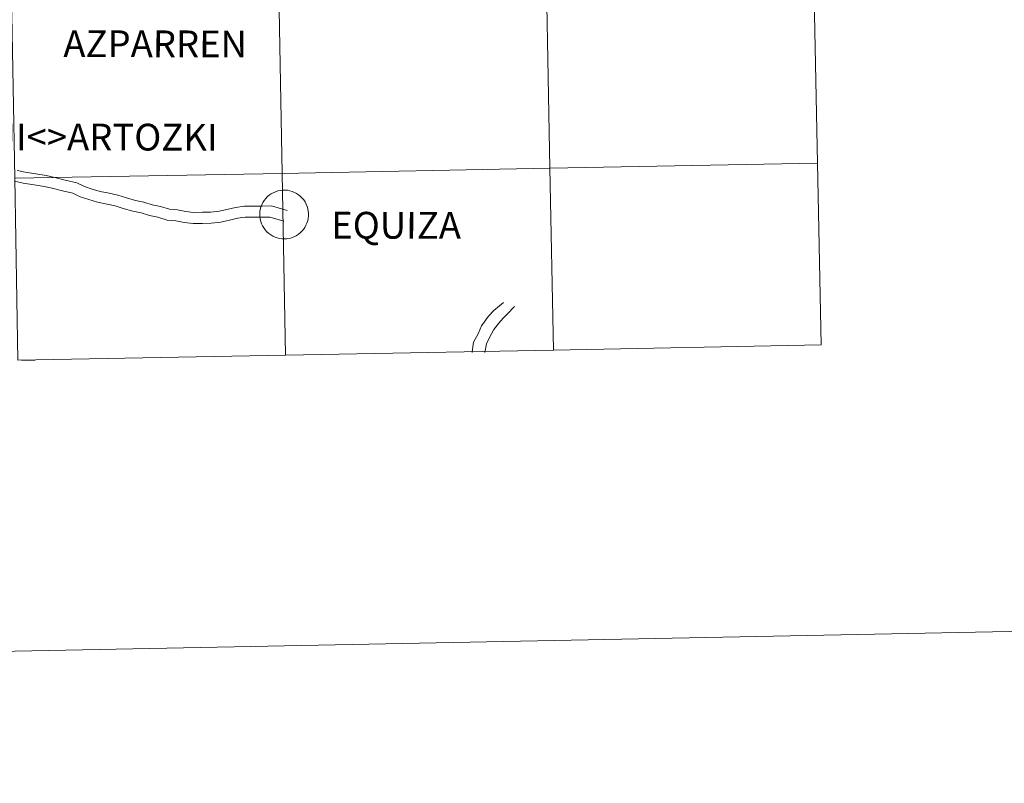
# Model space of a CAD drawing. Units: metres. Extents: x 633258 to 637771, y 4759408 to 4762466.
# Drawn here: x 634341 to 634492, y 4759408 to 4759525 of the extents above; entities that cross this region are included whole.
import ezdxf
from ezdxf.enums import TextEntityAlignment as Align

# ---------------------------------------------------------------- set-up
doc = ezdxf.new("R2010")
doc.units = ezdxf.units.M
doc.header["$MEASUREMENT"] = 0
doc.layers.add('Level 63', color=7, linetype='Continuous', lineweight=0)
doc.styles.add('Arial', font='ARIAL.TTF', dxfattribs={"height": 0.2})

msp = doc.modelspace()

# ---------------------------------------------------------------- linework, layer by layer
at = {"layer": 'Level 63', "linetype": 'Continuous', "lineweight": 0}
for points in [[(633317.15, 4759408.16, -0.24), (633258.34, 4762377.59, -0.24), (637712.52, 4762465.76, -0.24), (637771.33, 4759496.35, -0.24), (633317.15, 4759408.16, -0.24)], [(634380.94, 4759501.62, -0.24), (634380.42, 4759529.5, -0.24), (634421.43, 4759530.27, -0.24), (634421.96, 4759502.4, -0.24), (634380.94, 4759501.62, -0.24)], [(634421.96, 4759502.4, -0.24), (634421.43, 4759530.27, -0.24), (634462.44, 4759531.07, -0.24), (634462.99, 4759503.2, -0.24), (634421.96, 4759502.4, -0.24)], [(634339.92, 4759500.86, -0.24), (634339.41, 4759528.74, -0.24), (634380.42, 4759529.5, -0.24), (634380.94, 4759501.62, -0.24), (634339.92, 4759500.86, -0.24)], [(634422.5, 4759474.52, -0.24), (634421.96, 4759502.4, -0.24), (634462.99, 4759503.2, -0.24), (634463.54, 4759475.32, -0.24), (634422.5, 4759474.52, -0.24)], [(634340.42, 4759472.99, -0.24), (634339.92, 4759500.86, -0.24), (634380.94, 4759501.62, -0.24), (634381.46, 4759473.75, -0.24), (634340.42, 4759472.99, -0.24)], [(634381.46, 4759473.75, -0.24), (634380.94, 4759501.62, -0.24), (634421.96, 4759502.4, -0.24), (634422.5, 4759474.52, -0.24), (634381.46, 4759473.75, -0.24)], [(634377.5, 4759495.36, -0.24), (634377.52, 4759495.73, -0.24), (634377.58, 4759496.1, -0.24), (634377.67, 4759496.46, -0.24), (634377.81, 4759496.81, -0.24), (634377.97, 4759497.14, -0.24), (634378.17, 4759497.46, -0.24), (634378.4, 4759497.75, -0.24), (634378.65, 4759498.02, -0.24), (634378.94, 4759498.26, -0.24), (634379.24, 4759498.48, -0.24), (634379.57, 4759498.66, -0.24), (634379.91, 4759498.81, -0.24), (634380.26, 4759498.92, -0.24), (634380.63, 4759499, -0.24), (634381, 4759499.05, -0.24), (634381.37, 4759499.05, -0.24), (634381.74, 4759499.02, -0.24), (634382.11, 4759498.95, -0.24), (634382.46, 4759498.84, -0.24), (634382.81, 4759498.7, -0.24), (634383.14, 4759498.53, -0.24), (634383.45, 4759498.33, -0.24), (634383.74, 4759498.09, -0.24), (634384, 4759497.83, -0.24), (634384.24, 4759497.54, -0.24), (634384.44, 4759497.23, -0.24), (634384.62, 4759496.9, -0.24), (634384.76, 4759496.55, -0.24), (634384.86, 4759496.2, -0.24), (634384.93, 4759495.83, -0.24), (634384.97, 4759495.46, -0.24), (634384.96, 4759495.09, -0.24), (634384.92, 4759494.72, -0.24), (634384.84, 4759494.35, -0.24), (634384.73, 4759494, -0.24), (634384.58, 4759493.66, -0.24), (634384.4, 4759493.33, -0.24), (634384.19, 4759493.03, -0.24), (634383.94, 4759492.74, -0.24), (634383.67, 4759492.49, -0.24), (634383.38, 4759492.26, -0.24), (634383.06, 4759492.06, -0.24), (634382.73, 4759491.89, -0.24), (634382.38, 4759491.76, -0.24), (634382.02, 4759491.66, -0.24), (634381.65, 4759491.6, -0.24), (634381.28, 4759491.58, -0.24), (634380.91, 4759491.59, -0.24), (634380.54, 4759491.64, -0.24), (634380.18, 4759491.73, -0.24), (634379.83, 4759491.85, -0.24), (634379.49, 4759492.01, -0.24), (634379.17, 4759492.2, -0.24), (634378.87, 4759492.42, -0.24), (634378.59, 4759492.67, -0.24), (634378.34, 4759492.95, -0.24), (634378.12, 4759493.25, -0.24), (634377.93, 4759493.57, -0.24), (634377.77, 4759493.9, -0.24), (634377.65, 4759494.25, -0.24), (634377.56, 4759494.62, -0.24), (634377.51, 4759494.99, -0.24), (634377.5, 4759495.36, -0.24)]]:
    msp.add_polyline3d(points, close=True, dxfattribs=at)
for points in [[(634340.29, 4759502.06, -0.24), (634341.51, 4759501.8, -0.24), (634343.19, 4759501.54, -0.24), (634344.77, 4759501.28, -0.24), (634346.08, 4759501, -0.24), (634347.65, 4759500.59, -0.24), (634349.44, 4759500.17, -0.24), (634350.6, 4759499.61, -0.24), (634351.82, 4759499.21, -0.24), (634353.05, 4759498.82, -0.24), (634354.42, 4759498.57, -0.24), (634355.75, 4759498.29, -0.24), (634357.06, 4759497.87, -0.24), (634358.43, 4759497.47, -0.24), (634359.72, 4759497.21, -0.24), (634361, 4759496.8, -0.24), (634362.26, 4759496.53, -0.24), (634363.64, 4759496.14, -0.24), (634364.88, 4759496.01, -0.24), (634366.15, 4759495.75, -0.24), (634367.33, 4759495.63, -0.24), (634368.7, 4759495.65, -0.24), (634369.93, 4759495.66, -0.24), (634371.25, 4759495.81, -0.24), (634372.47, 4759496.1, -0.24), (634373.78, 4759496.41, -0.24), (634375.15, 4759496.58, -0.24), (634376.46, 4759496.59, -0.24), (634377.88, 4759496.61, -0.24), (634379.27, 4759496.63, -0.24), (634380.82, 4759496.18, -0.24), (634381.69, 4759495.91, -0.24)], [(634340.29, 4759502.06, -0.24), (634341.51, 4759501.8, -0.24), (634343.19, 4759501.54, -0.24), (634344.77, 4759501.28, -0.24), (634346.08, 4759501, -0.24), (634347.65, 4759500.59, -0.24), (634349.44, 4759500.17, -0.24), (634350.6, 4759499.61, -0.24), (634351.82, 4759499.21, -0.24), (634353.05, 4759498.82, -0.24), (634354.42, 4759498.57, -0.24), (634355.75, 4759498.29, -0.24), (634357.06, 4759497.87, -0.24), (634358.43, 4759497.47, -0.24), (634359.72, 4759497.21, -0.24), (634361, 4759496.8, -0.24), (634362.26, 4759496.53, -0.24), (634363.64, 4759496.14, -0.24), (634364.88, 4759496.01, -0.24), (634366.15, 4759495.75, -0.24), (634367.33, 4759495.63, -0.24), (634368.7, 4759495.65, -0.24), (634369.93, 4759495.66, -0.24), (634371.25, 4759495.81, -0.24), (634372.47, 4759496.1, -0.24), (634373.78, 4759496.41, -0.24), (634375.15, 4759496.58, -0.24), (634376.46, 4759496.59, -0.24), (634377.88, 4759496.61, -0.24), (634379.27, 4759496.63, -0.24), (634380.82, 4759496.18, -0.24), (634381.69, 4759495.91, -0.24)], [(634339.88, 4759500.41, -0.24), (634341.2, 4759500.13, -0.24), (634342.92, 4759499.87, -0.24), (634344.46, 4759499.61, -0.24), (634345.69, 4759499.35, -0.24), (634347.25, 4759498.95, -0.24), (634348.86, 4759498.57, -0.24), (634349.97, 4759498.03, -0.24), (634351.31, 4759497.6, -0.24), (634352.63, 4759497.18, -0.24), (634354.09, 4759496.91, -0.24), (634355.32, 4759496.65, -0.24), (634356.57, 4759496.25, -0.24), (634358.03, 4759495.83, -0.24), (634359.29, 4759495.57, -0.24), (634360.57, 4759495.16, -0.24), (634361.85, 4759494.89, -0.24), (634363.32, 4759494.47, -0.24), (634364.62, 4759494.34, -0.24), (634365.9, 4759494.07, -0.24), (634367.26, 4759493.94, -0.24), (634368.72, 4759493.96, -0.24), (634370.04, 4759493.97, -0.24), (634371.54, 4759494.14, -0.24), (634372.86, 4759494.45, -0.24), (634374.08, 4759494.74, -0.24), (634375.26, 4759494.89, -0.24), (634376.49, 4759494.9, -0.24), (634377.9, 4759494.92, -0.24), (634379.05, 4759494.93, -0.24), (634380.33, 4759494.56, -0.24), (634381.17, 4759494.29, -0.24)], [(634339.88, 4759500.41, -0.24), (634341.2, 4759500.13, -0.24), (634342.92, 4759499.87, -0.24), (634344.46, 4759499.61, -0.24), (634345.69, 4759499.35, -0.24), (634347.25, 4759498.95, -0.24), (634348.86, 4759498.57, -0.24), (634349.97, 4759498.03, -0.24), (634351.31, 4759497.6, -0.24), (634352.63, 4759497.18, -0.24), (634354.09, 4759496.91, -0.24), (634355.32, 4759496.65, -0.24), (634356.57, 4759496.25, -0.24), (634358.03, 4759495.83, -0.24), (634359.29, 4759495.57, -0.24), (634360.57, 4759495.16, -0.24), (634361.85, 4759494.89, -0.24), (634363.32, 4759494.47, -0.24), (634364.62, 4759494.34, -0.24), (634365.9, 4759494.07, -0.24), (634367.26, 4759493.94, -0.24), (634368.72, 4759493.96, -0.24), (634370.04, 4759493.97, -0.24), (634371.54, 4759494.14, -0.24), (634372.86, 4759494.45, -0.24), (634374.08, 4759494.74, -0.24), (634375.26, 4759494.89, -0.24), (634376.49, 4759494.9, -0.24), (634377.9, 4759494.92, -0.24), (634379.05, 4759494.93, -0.24), (634380.33, 4759494.56, -0.24), (634381.17, 4759494.29, -0.24)], [(634410.05, 4759474.15, -0.24), (634410.06, 4759474.28, -0.24), (634410.27, 4759475.73, -0.24), (634410.95, 4759477.04, -0.24), (634411.49, 4759478.23, -0.24), (634412.58, 4759479.76, -0.24), (634413.39, 4759480.59, -0.24), (634414.27, 4759481.31, -0.24), (634414.84, 4759481.83, -0.24)], [(634410.05, 4759474.15, -0.24), (634410.06, 4759474.28, -0.24), (634410.27, 4759475.73, -0.24), (634410.95, 4759477.04, -0.24), (634411.49, 4759478.23, -0.24), (634412.58, 4759479.76, -0.24), (634413.39, 4759480.59, -0.24), (634414.27, 4759481.31, -0.24), (634414.84, 4759481.83, -0.24)], [(634412.01, 4759474.18, -0.24), (634412.27, 4759475.5, -0.24), (634412.68, 4759476.39, -0.24), (634413.38, 4759477.69, -0.24), (634414.14, 4759478.67, -0.24), (634414.79, 4759479.45, -0.24), (634415.42, 4759480.06, -0.24), (634416.54, 4759481.21, -0.24)], [(634412.01, 4759474.18, -0.24), (634412.27, 4759475.5, -0.24), (634412.68, 4759476.39, -0.24), (634413.38, 4759477.69, -0.24), (634414.14, 4759478.67, -0.24), (634414.79, 4759479.45, -0.24), (634415.42, 4759480.06, -0.24), (634416.54, 4759481.21, -0.24)], [(634340.97, 4759472.98, -0.24), (634340.97, 4759472.99, -0.24), (634343, 4759473.02, -0.24)]]:
    msp.add_polyline3d(points, dxfattribs=at)

# ---------------------------------------------------------------- texts
at = {"layer": 'Level 63', "linetype": 'Continuous', "lineweight": 0, "style": 'Arial'}
for s, height, p in [('AZPARREN', 4.1, (634361.46, 4759521.47, -0.24)), ('ARTOZQUI<>ARTOZKI', 4.0997, (634342.56, 4759507.2, -0.24)), ('EQUIZA', 4.1, (634398.4, 4759493.66, -0.24))]:
    msp.add_text(s, height=height, rotation=-0.105, dxfattribs=at).set_placement(p, align=Align.MIDDLE_CENTER)

doc.saveas('drawing.dxf')
